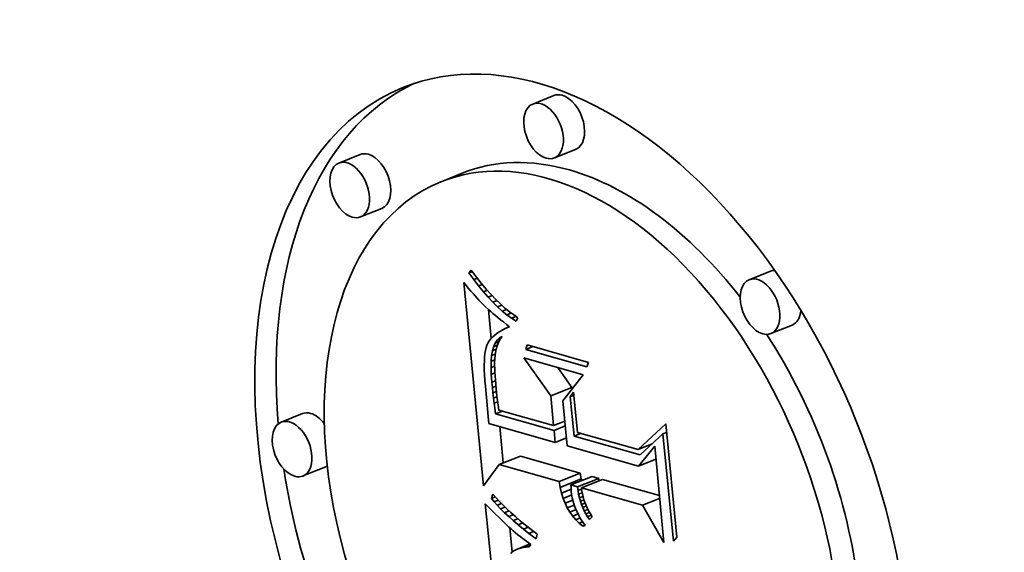
# Model space of a CAD drawing. Extents: x 0 to 10.8, y 0 to 8.3.
# Drawn here: x 9.5 to 9.6, y 4.9 to 5 of the extents above; entities that cross this region are included whole.
import ezdxf

# ---------------------------------------------------------------- set-up
doc = ezdxf.new("R2010")
doc.units = 0
doc.header["$MEASUREMENT"] = 0
doc.layers.get('0').update_dxf_attribs({"lineweight": 13})

msp = doc.modelspace()

# ---------------------------------------------------------------- linework, layer by layer
at = {"color": 7, "lineweight": 35, "ltscale": 7.67622e-05}
for p, q in [((9.55483, 4.99484), (9.55198, 4.99369)), ((9.55775, 4.9876), (9.5549, 4.98645)), ((9.5288, 4.9869), (9.52595, 4.98576)), ((9.54251, 4.98439), (9.53967, 4.98324)), ((9.53172, 4.97967), (9.52887, 4.97852)), ((9.5839, 4.97123), (9.58105, 4.97008)), ((9.58682, 4.96399), (9.58397, 4.96285)), ((9.55441, 4.95445), (9.55725, 4.9556)), ((9.52106, 4.95208), (9.51822, 4.95093)), ((9.54748, 4.94523), (9.55033, 4.94638)), ((9.52398, 4.94484), (9.52113, 4.9437)), ((9.55552, 4.94294), (9.55836, 4.94409)), ((9.55712, 4.94249), (9.55996, 4.94364)), ((9.55801, 4.94223), (9.56086, 4.94338)), ((9.55566, 4.94215), (9.55851, 4.9433)), ((9.55852, 4.94209), (9.56137, 4.94324))]:
    msp.add_line(p, q, dxfattribs=at)
at = {"color": 7, "lineweight": 35, "ltscale": 1.18068e-05}
msp.add_line((9.54342, 4.97099), (9.5437, 4.97137), dxfattribs=at)
at = {"color": 7, "lineweight": 35, "ltscale": 1.1786e-05}
msp.add_line((9.54342, 4.97099), (9.54385, 4.97116), dxfattribs=at)
at = {"color": 7, "lineweight": 35, "ltscale": 2.86035e-05}
msp.add_line((9.5437, 4.97137), (9.5444, 4.97046), dxfattribs=at)
at = {"color": 7, "lineweight": 35, "ltscale": 2.77741e-05}
msp.add_line((9.54407, 4.97009), (9.54342, 4.97099), dxfattribs=at)
at = {"color": 7, "lineweight": 35, "ltscale": 1.28735e-05}
msp.add_line((9.54407, 4.97009), (9.54455, 4.97028), dxfattribs=at)
at = {"color": 7, "lineweight": 35, "ltscale": 2.65984e-05}
msp.add_line((9.54472, 4.96924), (9.54407, 4.97009), dxfattribs=at)
at = {"color": 7, "lineweight": 35, "ltscale": 2.72024e-05}
msp.add_line((9.5444, 4.97046), (9.54508, 4.96962), dxfattribs=at)
at = {"color": 7, "lineweight": 35, "ltscale": 1.31493e-05}
msp.add_line((9.54273, 4.9697), (9.54306, 4.96929), dxfattribs=at)
at = {"color": 7, "lineweight": 35, "ltscale": 0.000686232}
msp.add_line((9.54536, 4.94238), (9.54273, 4.9697), dxfattribs=at)
at = {"color": 7, "lineweight": 35, "ltscale": 1.24664e-05}
msp.add_line((9.54306, 4.96929), (9.54338, 4.96891), dxfattribs=at)
at = {"color": 7, "lineweight": 35, "ltscale": 1.17914e-05}
msp.add_line((9.54338, 4.96891), (9.54369, 4.96855), dxfattribs=at)
at = {"color": 7, "lineweight": 35, "ltscale": 1.11226e-05}
msp.add_line((9.54369, 4.96855), (9.54398, 4.96822), dxfattribs=at)
at = {"color": 7, "lineweight": 35, "ltscale": 1.37582e-05}
msp.add_line((9.54472, 4.96924), (9.54523, 4.96945), dxfattribs=at)
at = {"color": 7, "lineweight": 35, "ltscale": 2.54545e-05}
msp.add_line((9.54536, 4.96845), (9.54472, 4.96924), dxfattribs=at)
at = {"color": 7, "lineweight": 35, "ltscale": 2.58095e-05}
msp.add_line((9.54508, 4.96962), (9.54575, 4.96883), dxfattribs=at)
at = {"color": 7, "lineweight": 35, "ltscale": 1.44347e-05}
msp.add_line((9.54536, 4.96845), (9.5459, 4.96867), dxfattribs=at)
at = {"color": 7, "lineweight": 35, "ltscale": 2.44386e-05}
msp.add_line((9.54575, 4.96883), (9.5464, 4.9681), dxfattribs=at)
at = {"color": 7, "lineweight": 35, "ltscale": 1.04487e-05}
msp.add_line((9.54398, 4.96822), (9.54426, 4.9679), dxfattribs=at)
at = {"color": 7, "lineweight": 35, "ltscale": 9.77385e-06}
msp.add_line((9.54426, 4.9679), (9.54452, 4.96761), dxfattribs=at)
at = {"color": 7, "lineweight": 35, "ltscale": 9.11466e-06}
msp.add_line((9.54452, 4.96761), (9.54476, 4.96734), dxfattribs=at)
at = {"color": 7, "lineweight": 35, "ltscale": 1.62017e-05}
msp.add_line((9.54476, 4.96734), (9.54521, 4.96687), dxfattribs=at)
at = {"color": 7, "lineweight": 35, "ltscale": 2.43274e-05}
msp.add_line((9.546, 4.96772), (9.54536, 4.96845), dxfattribs=at)
at = {"color": 7, "lineweight": 35, "ltscale": 1.49422e-05}
msp.add_line((9.546, 4.96772), (9.54655, 4.96794), dxfattribs=at)
at = {"color": 7, "lineweight": 35, "ltscale": 2.32357e-05}
msp.add_line((9.54664, 4.96704), (9.546, 4.96772), dxfattribs=at)
at = {"color": 7, "lineweight": 35, "ltscale": 2.3087e-05}
msp.add_line((9.5464, 4.9681), (9.54704, 4.96744), dxfattribs=at)
at = {"color": 7, "lineweight": 35, "ltscale": 1.52985e-05}
msp.add_line((9.54664, 4.96704), (9.5472, 4.96727), dxfattribs=at)
at = {"color": 7, "lineweight": 35, "ltscale": 2.17592e-05}
msp.add_line((9.54704, 4.96744), (9.54766, 4.96683), dxfattribs=at)
at = {"color": 7, "lineweight": 35, "ltscale": 1.41902e-05}
msp.add_line((9.54521, 4.96687), (9.54561, 4.96647), dxfattribs=at)
at = {"color": 7, "lineweight": 35, "ltscale": 1.61155e-05}
msp.add_line((9.54561, 4.96647), (9.54609, 4.96604), dxfattribs=at)
at = {"color": 7, "lineweight": 35, "ltscale": 9.82269e-05}
msp.add_line((9.54641, 4.96218), (9.54603, 4.96609), dxfattribs=at)
at = {"color": 7, "lineweight": 35, "ltscale": 9.03195e-06}
msp.add_line((9.54609, 4.96604), (9.54636, 4.9658), dxfattribs=at)
at = {"color": 7, "lineweight": 35, "ltscale": 2.21769e-05}
msp.add_line((9.54727, 4.96642), (9.54664, 4.96704), dxfattribs=at)
at = {"color": 7, "lineweight": 35, "ltscale": 1.55203e-05}
msp.add_line((9.54727, 4.96642), (9.54785, 4.96666), dxfattribs=at)
at = {"color": 7, "lineweight": 35, "ltscale": 2.11588e-05}
msp.add_line((9.5479, 4.96586), (9.54727, 4.96642), dxfattribs=at)
at = {"color": 7, "lineweight": 35, "ltscale": 2.04574e-05}
msp.add_line((9.54766, 4.96683), (9.54826, 4.96627), dxfattribs=at)
at = {"color": 7, "lineweight": 35, "ltscale": 1.56702e-05}
msp.add_line((9.5479, 4.96586), (9.54848, 4.96609), dxfattribs=at)
at = {"color": 7, "lineweight": 35, "ltscale": 2.01858e-05}
msp.add_line((9.54853, 4.96535), (9.5479, 4.96586), dxfattribs=at)
at = {"color": 7, "lineweight": 35, "ltscale": 1.91757e-05}
msp.add_line((9.54826, 4.96627), (9.54885, 4.96578), dxfattribs=at)
at = {"color": 7, "lineweight": 35, "ltscale": 9.68798e-06}
msp.add_line((9.54636, 4.9658), (9.54665, 4.96555), dxfattribs=at)
at = {"color": 7, "lineweight": 35, "ltscale": 1.03319e-05}
msp.add_line((9.54665, 4.96555), (9.54697, 4.96528), dxfattribs=at)
at = {"color": 7, "lineweight": 35, "ltscale": 1.09833e-05}
msp.add_line((9.54697, 4.96528), (9.54731, 4.965), dxfattribs=at)
at = {"color": 7, "lineweight": 35, "ltscale": 1.16355e-05}
msp.add_line((9.54731, 4.965), (9.54767, 4.9647), dxfattribs=at)
at = {"color": 7, "lineweight": 35, "ltscale": 1.22883e-05}
msp.add_line((9.54767, 4.9647), (9.54805, 4.9644), dxfattribs=at)
at = {"color": 7, "lineweight": 35, "ltscale": 1.58092e-05}
msp.add_line((9.54853, 4.96535), (9.54911, 4.96558), dxfattribs=at)
at = {"color": 7, "lineweight": 35, "ltscale": 1.92586e-05}
msp.add_line((9.54915, 4.96489), (9.54853, 4.96535), dxfattribs=at)
at = {"color": 7, "lineweight": 35, "ltscale": 1.79594e-05}
msp.add_line((9.54885, 4.96578), (9.54943, 4.96535), dxfattribs=at)
at = {"color": 7, "lineweight": 35, "ltscale": 1.60106e-05}
msp.add_line((9.54915, 4.96489), (9.54974, 4.96513), dxfattribs=at)
at = {"color": 7, "lineweight": 35, "ltscale": 1.84042e-05}
msp.add_line((9.54977, 4.9645), (9.54915, 4.96489), dxfattribs=at)
at = {"color": 7, "lineweight": 35, "ltscale": 1.67723e-05}
msp.add_line((9.54943, 4.96535), (9.54998, 4.96497), dxfattribs=at)
at = {"color": 7, "lineweight": 35, "ltscale": 1.30594e-05}
msp.add_line((9.54998, 4.96497), (9.54977, 4.9645), dxfattribs=at)
at = {"color": 7, "lineweight": 35, "ltscale": 1.13145e-05}
msp.add_line((9.54796, 4.96334), (9.54757, 4.96311), dxfattribs=at)
at = {"color": 7, "lineweight": 35, "ltscale": 1.20121e-05}
msp.add_line((9.54839, 4.96355), (9.54796, 4.96334), dxfattribs=at)
at = {"color": 7, "lineweight": 35, "ltscale": 1.2948e-05}
msp.add_line((9.54805, 4.9644), (9.54846, 4.96408), dxfattribs=at)
at = {"color": 7, "lineweight": 35, "ltscale": 1.27306e-05}
msp.add_line((9.54886, 4.96376), (9.54839, 4.96355), dxfattribs=at)
at = {"color": 7, "lineweight": 35, "ltscale": 1.28147e-05}
msp.add_line((9.54846, 4.96408), (9.54886, 4.96376), dxfattribs=at)
at = {"color": 7, "lineweight": 35, "ltscale": 8.60993e-06}
msp.add_line((9.54636, 4.96212), (9.54615, 4.96185), dxfattribs=at)
at = {"color": 7, "lineweight": 35, "ltscale": 9.0119e-06}
msp.add_line((9.54661, 4.96238), (9.54636, 4.96212), dxfattribs=at)
at = {"color": 7, "lineweight": 35, "ltscale": 9.51101e-06}
msp.add_line((9.54689, 4.96264), (9.54661, 4.96238), dxfattribs=at)
at = {"color": 7, "lineweight": 35, "ltscale": 1.0055e-05}
msp.add_line((9.54721, 4.96288), (9.54689, 4.96264), dxfattribs=at)
at = {"color": 7, "lineweight": 35, "ltscale": 1.15505e-05}
msp.add_line((9.54696, 4.96157), (9.54721, 4.96196), dxfattribs=at)
at = {"color": 7, "lineweight": 35, "ltscale": 1.06638e-05}
msp.add_line((9.54757, 4.96311), (9.54721, 4.96288), dxfattribs=at)
at = {"color": 7, "lineweight": 35, "ltscale": 1.05673e-05}
msp.add_line((9.54721, 4.96196), (9.54752, 4.96225), dxfattribs=at)
at = {"color": 7, "lineweight": 35, "ltscale": 1.22947e-05}
msp.add_line((9.54721, 4.96196), (9.54767, 4.96214), dxfattribs=at)
at = {"color": 7, "lineweight": 35, "ltscale": 1.29428e-05}
msp.add_line((9.54759, 4.96202), (9.54735, 4.96156), dxfattribs=at)
at = {"color": 7, "lineweight": 35, "ltscale": 1.01557e-05}
msp.add_line((9.54752, 4.96225), (9.54787, 4.96245), dxfattribs=at)
at = {"color": 7, "lineweight": 35, "ltscale": 8.14926e-06}
msp.add_line((9.54752, 4.96225), (9.54782, 4.96237), dxfattribs=at)
at = {"color": 7, "lineweight": 35, "ltscale": 1.28795e-05}
msp.add_line((9.54787, 4.96245), (9.54759, 4.96202), dxfattribs=at)
at = {"color": 7, "lineweight": 35, "ltscale": 1.0731e-05}
msp.add_line((9.54564, 4.96058), (9.54557, 4.96016), dxfattribs=at)
at = {"color": 7, "lineweight": 35, "ltscale": 9.58583e-06}
msp.add_line((9.54573, 4.96095), (9.54564, 4.96058), dxfattribs=at)
at = {"color": 7, "lineweight": 35, "ltscale": 8.4965e-06}
msp.add_line((9.54584, 4.96128), (9.54573, 4.96095), dxfattribs=at)
at = {"color": 7, "lineweight": 35, "ltscale": 8.05802e-06}
msp.add_line((9.54597, 4.96157), (9.54584, 4.96128), dxfattribs=at)
at = {"color": 7, "lineweight": 35, "ltscale": 8.27994e-06}
msp.add_line((9.54615, 4.96185), (9.54597, 4.96157), dxfattribs=at)
at = {"color": 7, "lineweight": 35, "ltscale": 1.47515e-05}
msp.add_line((9.54658, 4.96053), (9.54675, 4.9611), dxfattribs=at)
at = {"color": 7, "lineweight": 35, "ltscale": 1.31926e-05}
msp.add_line((9.54658, 4.96053), (9.54707, 4.96073), dxfattribs=at)
at = {"color": 7, "lineweight": 35, "ltscale": 1.29881e-05}
msp.add_line((9.54675, 4.9611), (9.54696, 4.96157), dxfattribs=at)
at = {"color": 7, "lineweight": 35, "ltscale": 1.37172e-05}
msp.add_line((9.54675, 4.9611), (9.54725, 4.9613), dxfattribs=at)
at = {"color": 7, "lineweight": 35, "ltscale": 1.37409e-05}
msp.add_line((9.54696, 4.96157), (9.54747, 4.96178), dxfattribs=at)
at = {"color": 7, "lineweight": 35, "ltscale": 1.35326e-05}
msp.add_line((9.54716, 4.96107), (9.54702, 4.96054), dxfattribs=at)
at = {"color": 7, "lineweight": 35, "ltscale": 1.31624e-05}
msp.add_line((9.54735, 4.96156), (9.54716, 4.96107), dxfattribs=at)
at = {"color": 7, "lineweight": 35, "ltscale": 1.60483e-05}
for p, q in [((9.55104, 4.9607), (9.55126, 4.96131)), ((9.55949, 4.95897), (9.55927, 4.95836))]:
    msp.add_line(p, q, dxfattribs=at)
at = {"color": 7, "lineweight": 35, "ltscale": 2.60856e-05}
msp.add_line((9.55104, 4.9607), (9.55201, 4.96109), dxfattribs=at)
at = {"color": 7, "lineweight": 35, "ltscale": 0.000213871}
for p, q in [((9.55927, 4.95836), (9.55104, 4.9607)), ((9.55126, 4.96131), (9.55949, 4.95897))]:
    msp.add_line(p, q, dxfattribs=at)
at = {"color": 7, "lineweight": 35, "ltscale": 1.31601e-05}
msp.add_line((9.54552, 4.95968), (9.54549, 4.95916), dxfattribs=at)
at = {"color": 7, "lineweight": 35, "ltscale": 1.19292e-05}
msp.add_line((9.54557, 4.96016), (9.54552, 4.95968), dxfattribs=at)
at = {"color": 7, "lineweight": 35, "ltscale": 1.88593e-05}
msp.add_line((9.54641, 4.95912), (9.54647, 4.95987), dxfattribs=at)
at = {"color": 7, "lineweight": 35, "ltscale": 1.28661e-05}
msp.add_line((9.54641, 4.95912), (9.54688, 4.95931), dxfattribs=at)
at = {"color": 7, "lineweight": 35, "ltscale": 1.67435e-05}
msp.add_line((9.54647, 4.95987), (9.54658, 4.96053), dxfattribs=at)
at = {"color": 7, "lineweight": 35, "ltscale": 1.27682e-05}
msp.add_line((9.54647, 4.95987), (9.54695, 4.96006), dxfattribs=at)
at = {"color": 7, "lineweight": 35, "ltscale": 9.29515e-06}
msp.add_line((9.54688, 4.95935), (9.54687, 4.95898), dxfattribs=at)
at = {"color": 7, "lineweight": 35, "ltscale": 1.60152e-05}
msp.add_line((9.54693, 4.95999), (9.54688, 4.95935), dxfattribs=at)
at = {"color": 7, "lineweight": 35, "ltscale": 1.40397e-05}
msp.add_line((9.54702, 4.96054), (9.54693, 4.95999), dxfattribs=at)
at = {"color": 7, "lineweight": 35, "ltscale": 0.000156988}
msp.add_line((9.55441, 4.95445), (9.55078, 4.95957), dxfattribs=at)
at = {"color": 7, "lineweight": 35, "ltscale": 0.000207438}
msp.add_line((9.55078, 4.95957), (9.55876, 4.9573), dxfattribs=at)
at = {"color": 7, "lineweight": 35, "ltscale": 1.44097e-05}
msp.add_line((9.54549, 4.95916), (9.54547, 4.95858), dxfattribs=at)
at = {"color": 7, "lineweight": 35, "ltscale": 1.56839e-05}
msp.add_line((9.54547, 4.95858), (9.54548, 4.95795), dxfattribs=at)
at = {"color": 7, "lineweight": 35, "ltscale": 1.69653e-05}
msp.add_line((9.54548, 4.95795), (9.54551, 4.95728), dxfattribs=at)
at = {"color": 7, "lineweight": 35, "ltscale": 2.11069e-05}
msp.add_line((9.54639, 4.95828), (9.54641, 4.95912), dxfattribs=at)
at = {"color": 7, "lineweight": 35, "ltscale": 1.31169e-05}
msp.add_line((9.54639, 4.95828), (9.54688, 4.95847), dxfattribs=at)
at = {"color": 7, "lineweight": 35, "ltscale": 2.34112e-05}
msp.add_line((9.54642, 4.95734), (9.54639, 4.95828), dxfattribs=at)
at = {"color": 7, "lineweight": 35, "ltscale": 1.01509e-05}
msp.add_line((9.54687, 4.95898), (9.54687, 4.95857), dxfattribs=at)
at = {"color": 7, "lineweight": 35, "ltscale": 1.10268e-05}
msp.add_line((9.54687, 4.95857), (9.54688, 4.95813), dxfattribs=at)
at = {"color": 7, "lineweight": 35, "ltscale": 1.18999e-05}
msp.add_line((9.54688, 4.95813), (9.5469, 4.95766), dxfattribs=at)
at = {"color": 7, "lineweight": 35, "ltscale": 8.19085e-05}
msp.add_line((9.55725, 4.9556), (9.55536, 4.95827), dxfattribs=at)
at = {"color": 7, "lineweight": 35, "ltscale": 1.8265e-05}
msp.add_line((9.54551, 4.95728), (9.54556, 4.95655), dxfattribs=at)
at = {"color": 7, "lineweight": 35, "ltscale": 1.31258e-05}
msp.add_line((9.54642, 4.95734), (9.54691, 4.95754), dxfattribs=at)
at = {"color": 7, "lineweight": 35, "ltscale": 2.57702e-05}
msp.add_line((9.5465, 4.95631), (9.54642, 4.95734), dxfattribs=at)
at = {"color": 7, "lineweight": 35, "ltscale": 1.27743e-05}
msp.add_line((9.5469, 4.95766), (9.54693, 4.95715), dxfattribs=at)
at = {"color": 7, "lineweight": 35, "ltscale": 1.3656e-05}
msp.add_line((9.54693, 4.95715), (9.54697, 4.9566), dxfattribs=at)
at = {"color": 7, "lineweight": 35, "ltscale": 1.45445e-05}
msp.add_line((9.54697, 4.9566), (9.54701, 4.95602), dxfattribs=at)
at = {"color": 7, "lineweight": 35, "ltscale": 0.000111494}
msp.add_line((9.55876, 4.9573), (9.55603, 4.95378), dxfattribs=at)
at = {"color": 7, "lineweight": 35, "ltscale": 1.95763e-05}
msp.add_line((9.54556, 4.95655), (9.54563, 4.95577), dxfattribs=at)
at = {"color": 7, "lineweight": 35, "ltscale": 3.78655e-05}
msp.add_line((9.54563, 4.95577), (9.54579, 4.95426), dxfattribs=at)
at = {"color": 7, "lineweight": 35, "ltscale": 1.2771e-05}
msp.add_line((9.5465, 4.95631), (9.54697, 4.9565), dxfattribs=at)
at = {"color": 7, "lineweight": 35, "ltscale": 1.83204e-05}
msp.add_line((9.54657, 4.95558), (9.5465, 4.95631), dxfattribs=at)
at = {"color": 7, "lineweight": 35, "ltscale": 1.24857e-05}
msp.add_line((9.54657, 4.95558), (9.54704, 4.95577), dxfattribs=at)
at = {"color": 7, "lineweight": 35, "ltscale": 1.79444e-05}
msp.add_line((9.54665, 4.95487), (9.54657, 4.95558), dxfattribs=at)
at = {"color": 7, "lineweight": 35, "ltscale": 1.5419e-05}
msp.add_line((9.54701, 4.95602), (9.54707, 4.95541), dxfattribs=at)
at = {"color": 7, "lineweight": 35, "ltscale": 1.19661e-05}
msp.add_line((9.54707, 4.95541), (9.54712, 4.95493), dxfattribs=at)
at = {"color": 7, "lineweight": 35, "ltscale": 5.22877e-06}
msp.add_line((9.55727, 4.95539), (9.55725, 4.9556), dxfattribs=at)
at = {"color": 7, "lineweight": 35, "ltscale": 6.39456e-05}
msp.add_line((9.54579, 4.95426), (9.54602, 4.95171), dxfattribs=at)
at = {"color": 7, "lineweight": 35, "ltscale": 1.23397e-05}
msp.add_line((9.54665, 4.95487), (9.54711, 4.95505), dxfattribs=at)
at = {"color": 7, "lineweight": 35, "ltscale": 1.75666e-05}
msp.add_line((9.54673, 4.95417), (9.54665, 4.95487), dxfattribs=at)
at = {"color": 7, "lineweight": 35, "ltscale": 1.24101e-05}
msp.add_line((9.54673, 4.95417), (9.54719, 4.95436), dxfattribs=at)
at = {"color": 7, "lineweight": 35, "ltscale": 1.7183e-05}
msp.add_line((9.54681, 4.95349), (9.54673, 4.95417), dxfattribs=at)
at = {"color": 7, "lineweight": 35, "ltscale": 1.31481e-05}
msp.add_line((9.54712, 4.95493), (9.54718, 4.95441), dxfattribs=at)
at = {"color": 7, "lineweight": 35, "ltscale": 1.43347e-05}
msp.add_line((9.54718, 4.95441), (9.54725, 4.95384), dxfattribs=at)
at = {"color": 7, "lineweight": 35, "ltscale": 9.98263e-05}
msp.add_line((9.55479, 4.95047), (9.55441, 4.95445), dxfattribs=at)
at = {"color": 7, "lineweight": 35, "ltscale": 1.89545e-05}
msp.add_line((9.55703, 4.95434), (9.55747, 4.95496), dxfattribs=at)
at = {"color": 7, "lineweight": 35, "ltscale": 1.29786e-05}
for p, q in [((9.55703, 4.95434), (9.55751, 4.95454)), ((9.56947, 4.94937), (9.56996, 4.94956))]:
    msp.add_line(p, q, dxfattribs=at)
at = {"color": 7, "lineweight": 35, "ltscale": 0.000132879}
msp.add_line((9.55754, 4.94905), (9.55703, 4.95434), dxfattribs=at)
at = {"color": 7, "lineweight": 35, "ltscale": 0.000135528}
msp.add_line((9.55747, 4.95496), (9.55799, 4.94956), dxfattribs=at)
at = {"color": 7, "lineweight": 35, "ltscale": 1.26179e-05}
msp.add_line((9.54681, 4.95349), (9.54728, 4.95368), dxfattribs=at)
at = {"color": 7, "lineweight": 35, "ltscale": 1.68068e-05}
msp.add_line((9.54689, 4.95282), (9.54681, 4.95349), dxfattribs=at)
at = {"color": 7, "lineweight": 35, "ltscale": 1.93571e-05}
msp.add_line((9.54699, 4.95205), (9.54689, 4.95282), dxfattribs=at)
at = {"color": 7, "lineweight": 35, "ltscale": 1.55227e-05}
msp.add_line((9.54725, 4.95384), (9.54734, 4.95323), dxfattribs=at)
at = {"color": 7, "lineweight": 35, "ltscale": 1.67211e-05}
msp.add_line((9.54734, 4.95323), (9.54744, 4.95256), dxfattribs=at)
at = {"color": 7, "lineweight": 35, "ltscale": 0.00015139}
msp.add_line((9.55603, 4.95378), (9.55661, 4.94775), dxfattribs=at)
at = {"color": 7, "lineweight": 35, "ltscale": 2.42855e-05}
msp.add_line((9.54602, 4.95171), (9.54609, 4.95074), dxfattribs=at)
at = {"color": 7, "lineweight": 35, "ltscale": 2.507e-05}
for p, q in [((9.54699, 4.95205), (9.54792, 4.95243)), ((9.55754, 4.94905), (9.55847, 4.94943))]:
    msp.add_line(p, q, dxfattribs=at)
at = {"color": 7, "lineweight": 35, "ltscale": 0.000204465}
msp.add_line((9.55485, 4.94981), (9.54699, 4.95205), dxfattribs=at)
at = {"color": 7, "lineweight": 35, "ltscale": 0.000191097}
msp.add_line((9.54744, 4.95256), (9.55479, 4.95047), dxfattribs=at)
at = {"color": 7, "lineweight": 35, "ltscale": 0.000231695}
msp.add_line((9.54609, 4.95074), (9.55501, 4.94821), dxfattribs=at)
at = {"color": 7, "lineweight": 35, "ltscale": 0.000122494}
msp.add_line((9.54803, 4.94545), (9.54755, 4.95033), dxfattribs=at)
at = {"color": 7, "lineweight": 35, "ltscale": 4.03756e-05}
for p, q in [((9.55479, 4.95047), (9.55629, 4.95108)), ((9.55485, 4.94981), (9.55635, 4.95042)), ((9.55501, 4.94821), (9.55651, 4.94881))]:
    msp.add_line(p, q, dxfattribs=at)
at = {"color": 7, "lineweight": 35, "ltscale": 0.000126595}
msp.add_line((9.56614, 4.94724), (9.56985, 4.95069), dxfattribs=at)
at = {"color": 7, "lineweight": 35, "ltscale": 0.000382783}
msp.add_line((9.56985, 4.95069), (9.57132, 4.93545), dxfattribs=at)
at = {"color": 7, "lineweight": 35, "ltscale": 4.03321e-05}
msp.add_line((9.55501, 4.94821), (9.55485, 4.94981), dxfattribs=at)
at = {"color": 7, "lineweight": 35, "ltscale": 0.000231201}
msp.add_line((9.56643, 4.94652), (9.55754, 4.94905), dxfattribs=at)
at = {"color": 7, "lineweight": 35, "ltscale": 0.000211887}
msp.add_line((9.55799, 4.94956), (9.56614, 4.94724), dxfattribs=at)
at = {"color": 7, "lineweight": 35, "ltscale": 0.000104137}
msp.add_line((9.56947, 4.94937), (9.56643, 4.94652), dxfattribs=at)
at = {"color": 7, "lineweight": 35, "ltscale": 0.000362283}
msp.add_line((9.57087, 4.93494), (9.56947, 4.94937), dxfattribs=at)
at = {"color": 7, "lineweight": 35, "ltscale": 0.000249519}
msp.add_line((9.55661, 4.94775), (9.56621, 4.94502), dxfattribs=at)
at = {"color": 7, "lineweight": 35, "ltscale": 5.04342e-05}
msp.add_line((9.56614, 4.94724), (9.56801, 4.948), dxfattribs=at)
at = {"color": 7, "lineweight": 35, "ltscale": 8.56144e-05}
msp.add_line((9.56621, 4.94502), (9.56836, 4.94769), dxfattribs=at)
at = {"color": 7, "lineweight": 35, "ltscale": 0.0003246}
msp.add_line((9.56836, 4.94769), (9.56961, 4.93476), dxfattribs=at)
at = {"color": 7, "lineweight": 35, "ltscale": 0.000208921}
for p, q in [((9.55836, 4.94409), (9.55033, 4.94638)), ((9.55552, 4.94294), (9.54748, 4.94523))]:
    msp.add_line(p, q, dxfattribs=at)
at = {"color": 7, "lineweight": 35, "ltscale": 8.88075e-05}
msp.add_line((9.54748, 4.94523), (9.54536, 4.94238), dxfattribs=at)
at = {"color": 7, "lineweight": 35, "ltscale": 6.24798e-05}
for p, q in [((9.56621, 4.94502), (9.56852, 4.94596)), ((9.56672, 4.93976), (9.56903, 4.94069))]:
    msp.add_line(p, q, dxfattribs=at)
at = {"color": 7, "lineweight": 35, "ltscale": 2.02331e-05}
for p, q in [((9.55851, 4.9433), (9.55836, 4.94409)), ((9.55566, 4.94215), (9.55552, 4.94294))]:
    msp.add_line(p, q, dxfattribs=at)
at = {"color": 7, "lineweight": 35, "ltscale": 2.32684e-05}
for p, q in [((9.56086, 4.94338), (9.55996, 4.94364)), ((9.55801, 4.94223), (9.55712, 4.94249))]:
    msp.add_line(p, q, dxfattribs=at)
at = {"color": 7, "lineweight": 35, "ltscale": 8.49666e-06}
msp.add_line((9.5609, 4.94305), (9.56086, 4.94338), dxfattribs=at)
at = {"color": 7, "lineweight": 35, "ltscale": 1.93499e-05}
msp.add_line((9.55584, 4.9414), (9.55566, 4.94215), dxfattribs=at)
at = {"color": 7, "lineweight": 35, "ltscale": 9.62534e-06}
msp.add_line((9.55712, 4.94249), (9.55713, 4.9421), dxfattribs=at)
at = {"color": 7, "lineweight": 35, "ltscale": 9.869e-06}
msp.add_line((9.55713, 4.9421), (9.55715, 4.94171), dxfattribs=at)
at = {"color": 7, "lineweight": 35, "ltscale": 1.25603e-05}
msp.add_line((9.55807, 4.94174), (9.55801, 4.94223), dxfattribs=at)
at = {"color": 7, "lineweight": 35, "ltscale": 5.77173e-06}
msp.add_line((9.55856, 4.94307), (9.55851, 4.9433), dxfattribs=at)
at = {"color": 7, "lineweight": 35, "ltscale": 0.000212883}
msp.add_line((9.56672, 4.93976), (9.55852, 4.94209), dxfattribs=at)
at = {"color": 7, "lineweight": 35, "ltscale": 1.01665e-05}
msp.add_line((9.55852, 4.94209), (9.55857, 4.94168), dxfattribs=at)
at = {"color": 7, "lineweight": 35, "ltscale": 0.000198172}
msp.add_line((9.569, 4.94107), (9.56137, 4.94324), dxfattribs=at)
at = {"color": 7, "lineweight": 35, "ltscale": 1.54096e-05}
msp.add_line((9.54643, 4.94069), (9.54664, 4.94127), dxfattribs=at)
at = {"color": 7, "lineweight": 35, "ltscale": 1.39408e-05}
msp.add_line((9.54643, 4.94069), (9.54695, 4.9409), dxfattribs=at)
at = {"color": 7, "lineweight": 35, "ltscale": 1.52476e-05}
msp.add_line((9.54664, 4.94127), (9.54703, 4.94081), dxfattribs=at)
at = {"color": 7, "lineweight": 35, "ltscale": 1.62838e-05}
msp.add_line((9.54703, 4.94081), (9.54747, 4.94032), dxfattribs=at)
at = {"color": 7, "lineweight": 35, "ltscale": 3.50204e-05}
msp.add_line((9.55584, 4.9414), (9.55714, 4.94192), dxfattribs=at)
at = {"color": 7, "lineweight": 35, "ltscale": 1.85638e-05}
msp.add_line((9.55606, 4.94069), (9.55584, 4.9414), dxfattribs=at)
at = {"color": 7, "lineweight": 35, "ltscale": 3.13672e-05}
msp.add_line((9.55606, 4.94069), (9.55723, 4.94116), dxfattribs=at)
at = {"color": 7, "lineweight": 35, "ltscale": 1.22818e-05}
msp.add_line((9.55715, 4.94171), (9.55721, 4.94122), dxfattribs=at)
at = {"color": 7, "lineweight": 35, "ltscale": 1.22555e-05}
msp.add_line((9.55721, 4.94122), (9.5573, 4.94074), dxfattribs=at)
at = {"color": 7, "lineweight": 35, "ltscale": 1.22815e-05}
msp.add_line((9.5573, 4.94074), (9.55742, 4.94026), dxfattribs=at)
at = {"color": 7, "lineweight": 35, "ltscale": 1.27838e-05}
msp.add_line((9.55807, 4.94174), (9.55854, 4.94193), dxfattribs=at)
at = {"color": 7, "lineweight": 35, "ltscale": 1.23175e-05}
msp.add_line((9.55815, 4.94125), (9.55807, 4.94174), dxfattribs=at)
at = {"color": 7, "lineweight": 35, "ltscale": 1.25403e-05}
msp.add_line((9.55815, 4.94125), (9.55862, 4.94144), dxfattribs=at)
at = {"color": 7, "lineweight": 35, "ltscale": 1.21079e-05}
msp.add_line((9.55826, 4.94078), (9.55815, 4.94125), dxfattribs=at)
at = {"color": 7, "lineweight": 35, "ltscale": 1.24561e-05}
msp.add_line((9.55826, 4.94078), (9.55872, 4.94096), dxfattribs=at)
at = {"color": 7, "lineweight": 35, "ltscale": 1.1927e-05}
msp.add_line((9.55839, 4.94032), (9.55826, 4.94078), dxfattribs=at)
at = {"color": 7, "lineweight": 35, "ltscale": 1.01457e-05}
msp.add_line((9.55857, 4.94168), (9.55865, 4.94129), dxfattribs=at)
at = {"color": 7, "lineweight": 35, "ltscale": 1.01652e-05}
msp.add_line((9.55865, 4.94129), (9.55874, 4.94089), dxfattribs=at)
at = {"color": 7, "lineweight": 35, "ltscale": 1.0213e-05}
msp.add_line((9.55874, 4.94089), (9.55885, 4.9405), dxfattribs=at)
at = {"color": 7, "lineweight": 35, "ltscale": 0.00079383}
msp.add_line((9.54883, 4.90837), (9.5456, 4.93996), dxfattribs=at)
at = {"color": 7, "lineweight": 35, "ltscale": 9.99798e-06}
msp.add_line((9.5456, 4.93996), (9.54589, 4.93968), dxfattribs=at)
at = {"color": 7, "lineweight": 35, "ltscale": 9.26742e-05}
msp.add_line((9.54589, 4.93968), (9.54852, 4.93707), dxfattribs=at)
at = {"color": 7, "lineweight": 35, "ltscale": 1.4704e-05}
msp.add_line((9.5468, 4.94023), (9.54643, 4.94069), dxfattribs=at)
at = {"color": 7, "lineweight": 35, "ltscale": 1.47737e-05}
msp.add_line((9.5468, 4.94023), (9.54735, 4.94045), dxfattribs=at)
at = {"color": 7, "lineweight": 35, "ltscale": 1.57965e-05}
msp.add_line((9.54722, 4.93976), (9.5468, 4.94023), dxfattribs=at)
at = {"color": 7, "lineweight": 35, "ltscale": 1.54523e-05}
msp.add_line((9.54722, 4.93976), (9.54779, 4.93999), dxfattribs=at)
at = {"color": 7, "lineweight": 35, "ltscale": 1.69096e-05}
msp.add_line((9.54768, 4.93926), (9.54722, 4.93976), dxfattribs=at)
at = {"color": 7, "lineweight": 35, "ltscale": 1.73389e-05}
msp.add_line((9.54747, 4.94032), (9.54795, 4.93982), dxfattribs=at)
at = {"color": 7, "lineweight": 35, "ltscale": 1.59933e-05}
msp.add_line((9.54768, 4.93926), (9.54828, 4.9395), dxfattribs=at)
at = {"color": 7, "lineweight": 35, "ltscale": 1.84226e-05}
msp.add_line((9.54795, 4.93982), (9.54847, 4.93931), dxfattribs=at)
at = {"color": 7, "lineweight": 35, "ltscale": 1.78452e-05}
msp.add_line((9.55633, 4.94002), (9.55606, 4.94069), dxfattribs=at)
at = {"color": 7, "lineweight": 35, "ltscale": 2.83096e-05}
msp.add_line((9.55633, 4.94002), (9.55738, 4.94045), dxfattribs=at)
at = {"color": 7, "lineweight": 35, "ltscale": 1.72251e-05}
msp.add_line((9.55663, 4.9394), (9.55633, 4.94002), dxfattribs=at)
at = {"color": 7, "lineweight": 35, "ltscale": 2.53704e-05}
msp.add_line((9.55663, 4.9394), (9.55757, 4.93978), dxfattribs=at)
at = {"color": 7, "lineweight": 35, "ltscale": 1.67311e-05}
msp.add_line((9.55697, 4.93883), (9.55663, 4.9394), dxfattribs=at)
at = {"color": 7, "lineweight": 35, "ltscale": 1.23441e-05}
msp.add_line((9.55742, 4.94026), (9.55756, 4.93979), dxfattribs=at)
at = {"color": 7, "lineweight": 35, "ltscale": 1.24539e-05}
msp.add_line((9.55756, 4.93979), (9.55774, 4.93932), dxfattribs=at)
at = {"color": 7, "lineweight": 35, "ltscale": 1.248e-05}
msp.add_line((9.55839, 4.94032), (9.55885, 4.9405), dxfattribs=at)
at = {"color": 7, "lineweight": 35, "ltscale": 1.17707e-05}
msp.add_line((9.55854, 4.93987), (9.55839, 4.94032), dxfattribs=at)
at = {"color": 7, "lineweight": 35, "ltscale": 1.26325e-05}
msp.add_line((9.55854, 4.93987), (9.559, 4.94006), dxfattribs=at)
at = {"color": 7, "lineweight": 35, "ltscale": 1.16588e-05}
msp.add_line((9.55871, 4.93944), (9.55854, 4.93987), dxfattribs=at)
at = {"color": 7, "lineweight": 35, "ltscale": 1.28284e-05}
msp.add_line((9.55871, 4.93944), (9.55918, 4.93963), dxfattribs=at)
at = {"color": 7, "lineweight": 35, "ltscale": 1.15901e-05}
msp.add_line((9.5589, 4.93902), (9.55871, 4.93944), dxfattribs=at)
at = {"color": 7, "lineweight": 35, "ltscale": 1.0276e-05}
msp.add_line((9.55885, 4.9405), (9.55898, 4.94011), dxfattribs=at)
at = {"color": 7, "lineweight": 35, "ltscale": 1.03703e-05}
msp.add_line((9.55898, 4.94011), (9.55914, 4.93972), dxfattribs=at)
at = {"color": 7, "lineweight": 35, "ltscale": 1.05087e-05}
msp.add_line((9.55914, 4.93972), (9.55932, 4.93934), dxfattribs=at)
at = {"color": 7, "lineweight": 35, "ltscale": 0.000144263}
msp.add_line((9.56961, 4.93476), (9.56672, 4.93976), dxfattribs=at)
at = {"color": 7, "lineweight": 35, "ltscale": 1.80381e-05}
msp.add_line((9.54819, 4.93876), (9.54768, 4.93926), dxfattribs=at)
at = {"color": 7, "lineweight": 35, "ltscale": 1.6416e-05}
msp.add_line((9.54819, 4.93876), (9.5488, 4.939), dxfattribs=at)
at = {"color": 7, "lineweight": 35, "ltscale": 1.91908e-05}
msp.add_line((9.54876, 4.93823), (9.54819, 4.93876), dxfattribs=at)
at = {"color": 7, "lineweight": 35, "ltscale": 1.94993e-05}
msp.add_line((9.54847, 4.93931), (9.54905, 4.93878), dxfattribs=at)
at = {"color": 7, "lineweight": 35, "ltscale": 1.6733e-05}
msp.add_line((9.54876, 4.93823), (9.54938, 4.93848), dxfattribs=at)
at = {"color": 7, "lineweight": 35, "ltscale": 2.03565e-05}
msp.add_line((9.54936, 4.93769), (9.54876, 4.93823), dxfattribs=at)
at = {"color": 7, "lineweight": 35, "ltscale": 2.06007e-05}
msp.add_line((9.54905, 4.93878), (9.54966, 4.93823), dxfattribs=at)
at = {"color": 7, "lineweight": 35, "ltscale": 2.17045e-05}
msp.add_line((9.54966, 4.93823), (9.55032, 4.93766), dxfattribs=at)
at = {"color": 7, "lineweight": 35, "ltscale": 2.25885e-05}
msp.add_line((9.55697, 4.93883), (9.5578, 4.93917), dxfattribs=at)
at = {"color": 7, "lineweight": 35, "ltscale": 1.63506e-05}
msp.add_line((9.55735, 4.93829), (9.55697, 4.93883), dxfattribs=at)
at = {"color": 7, "lineweight": 35, "ltscale": 1.95472e-05}
msp.add_line((9.55735, 4.93829), (9.55807, 4.93859), dxfattribs=at)
at = {"color": 7, "lineweight": 35, "ltscale": 1.60873e-05}
msp.add_line((9.55777, 4.93781), (9.55735, 4.93829), dxfattribs=at)
at = {"color": 7, "lineweight": 35, "ltscale": 1.25898e-05}
msp.add_line((9.55774, 4.93932), (9.55794, 4.93886), dxfattribs=at)
at = {"color": 7, "lineweight": 35, "ltscale": 1.27673e-05}
msp.add_line((9.55794, 4.93886), (9.55816, 4.9384), dxfattribs=at)
at = {"color": 7, "lineweight": 35, "ltscale": 1.29885e-05}
msp.add_line((9.55816, 4.9384), (9.55842, 4.93795), dxfattribs=at)
at = {"color": 7, "lineweight": 35, "ltscale": 1.30067e-05}
msp.add_line((9.5589, 4.93902), (9.55938, 4.93921), dxfattribs=at)
at = {"color": 7, "lineweight": 35, "ltscale": 1.15359e-05}
msp.add_line((9.55912, 4.93861), (9.5589, 4.93902), dxfattribs=at)
at = {"color": 7, "lineweight": 35, "ltscale": 1.3136e-05}
msp.add_line((9.55912, 4.93861), (9.55961, 4.93881), dxfattribs=at)
at = {"color": 7, "lineweight": 35, "ltscale": 1.15401e-05}
msp.add_line((9.55936, 4.93822), (9.55912, 4.93861), dxfattribs=at)
at = {"color": 7, "lineweight": 35, "ltscale": 1.06507e-05}
msp.add_line((9.55932, 4.93934), (9.55951, 4.93896), dxfattribs=at)
at = {"color": 7, "lineweight": 35, "ltscale": 1.31867e-05}
msp.add_line((9.55936, 4.93822), (9.55985, 4.93841), dxfattribs=at)
at = {"color": 7, "lineweight": 35, "ltscale": 1.15674e-05}
msp.add_line((9.55962, 4.93783), (9.55936, 4.93822), dxfattribs=at)
at = {"color": 7, "lineweight": 35, "ltscale": 1.08222e-05}
msp.add_line((9.55951, 4.93896), (9.55973, 4.93859), dxfattribs=at)
at = {"color": 7, "lineweight": 35, "ltscale": 1.30604e-05}
msp.add_line((9.55997, 4.93822), (9.55962, 4.93783), dxfattribs=at)
at = {"color": 7, "lineweight": 35, "ltscale": 1.10336e-05}
msp.add_line((9.55973, 4.93859), (9.55997, 4.93822), dxfattribs=at)
at = {"color": 7, "lineweight": 35, "ltscale": 9.22837e-06}
msp.add_line((9.54852, 4.93707), (9.54879, 4.93682), dxfattribs=at)
at = {"color": 7, "lineweight": 35, "ltscale": 9.45553e-06}
msp.add_line((9.54879, 4.93682), (9.54907, 4.93657), dxfattribs=at)
at = {"color": 7, "lineweight": 35, "ltscale": 1.69299e-05}
msp.add_line((9.54936, 4.93769), (9.54999, 4.93794), dxfattribs=at)
at = {"color": 7, "lineweight": 35, "ltscale": 2.15356e-05}
msp.add_line((9.55002, 4.93713), (9.54936, 4.93769), dxfattribs=at)
at = {"color": 7, "lineweight": 35, "ltscale": 1.70424e-05}
msp.add_line((9.55002, 4.93713), (9.55065, 4.93739), dxfattribs=at)
at = {"color": 7, "lineweight": 35, "ltscale": 2.27309e-05}
msp.add_line((9.55073, 4.93656), (9.55002, 4.93713), dxfattribs=at)
at = {"color": 7, "lineweight": 35, "ltscale": 2.28161e-05}
msp.add_line((9.55032, 4.93766), (9.55102, 4.93708), dxfattribs=at)
at = {"color": 7, "lineweight": 35, "ltscale": 1.70704e-05}
msp.add_line((9.55073, 4.93656), (9.55136, 4.93682), dxfattribs=at)
at = {"color": 7, "lineweight": 35, "ltscale": 2.39412e-05}
msp.add_line((9.55102, 4.93708), (9.55177, 4.93649), dxfattribs=at)
at = {"color": 7, "lineweight": 35, "ltscale": 1.60978e-05}
msp.add_line((9.55777, 4.93781), (9.55836, 4.93805), dxfattribs=at)
at = {"color": 7, "lineweight": 35, "ltscale": 1.5954e-05}
msp.add_line((9.55822, 4.93736), (9.55777, 4.93781), dxfattribs=at)
at = {"color": 7, "lineweight": 35, "ltscale": 1.21158e-05}
msp.add_line((9.55822, 4.93736), (9.55867, 4.93754), dxfattribs=at)
at = {"color": 7, "lineweight": 35, "ltscale": 1.59759e-05}
msp.add_line((9.55872, 4.93696), (9.55822, 4.93736), dxfattribs=at)
at = {"color": 7, "lineweight": 35, "ltscale": 1.32398e-05}
msp.add_line((9.55842, 4.93795), (9.5587, 4.9375), dxfattribs=at)
at = {"color": 7, "lineweight": 35, "ltscale": 1.351e-05}
msp.add_line((9.5587, 4.9375), (9.55901, 4.93706), dxfattribs=at)
at = {"color": 7, "lineweight": 35, "ltscale": 7.4703e-06}
msp.add_line((9.55872, 4.93696), (9.559, 4.93708), dxfattribs=at)
at = {"color": 7, "lineweight": 35, "ltscale": 7.57971e-06}
msp.add_line((9.55901, 4.93706), (9.55872, 4.93696), dxfattribs=at)
at = {"color": 7, "lineweight": 35, "ltscale": 8.19177e-05}
msp.add_line((9.54923, 4.93347), (9.54889, 4.93673), dxfattribs=at)
at = {"color": 7, "lineweight": 35, "ltscale": 9.69235e-06}
msp.add_line((9.54907, 4.93657), (9.54936, 4.93631), dxfattribs=at)
at = {"color": 7, "lineweight": 35, "ltscale": 9.92592e-06}
msp.add_line((9.54936, 4.93631), (9.54967, 4.93605), dxfattribs=at)
at = {"color": 7, "lineweight": 35, "ltscale": 1.01756e-05}
msp.add_line((9.54967, 4.93605), (9.54998, 4.9358), dxfattribs=at)
at = {"color": 7, "lineweight": 35, "ltscale": 1.04218e-05}
msp.add_line((9.54998, 4.9358), (9.55031, 4.93554), dxfattribs=at)
at = {"color": 7, "lineweight": 35, "ltscale": 1.06707e-05}
msp.add_line((9.55031, 4.93554), (9.55065, 4.93528), dxfattribs=at)
at = {"color": 7, "lineweight": 35, "ltscale": 2.39222e-05}
msp.add_line((9.55148, 4.93597), (9.55073, 4.93656), dxfattribs=at)
at = {"color": 7, "lineweight": 35, "ltscale": 1.69982e-05}
msp.add_line((9.55148, 4.93597), (9.55211, 4.93623), dxfattribs=at)
at = {"color": 7, "lineweight": 35, "ltscale": 3.06223e-05}
msp.add_line((9.55246, 4.93524), (9.55148, 4.93597), dxfattribs=at)
at = {"color": 7, "lineweight": 35, "ltscale": 2.50658e-05}
msp.add_line((9.55177, 4.93649), (9.55257, 4.93587), dxfattribs=at)
at = {"color": 7, "lineweight": 35, "ltscale": 1.6109e-05}
msp.add_line((9.55257, 4.93587), (9.55246, 4.93524), dxfattribs=at)
at = {"color": 7, "lineweight": 35, "ltscale": 1.70452e-05}
msp.add_line((9.57132, 4.93545), (9.57087, 4.93494), dxfattribs=at)
at = {"color": 7, "lineweight": 35, "ltscale": 4.3622e-05}
msp.add_line((9.55003, 4.9339), (9.55165, 4.93456), dxfattribs=at)
at = {"color": 7, "lineweight": 35, "ltscale": 3.56543e-05}
msp.add_line((9.55036, 4.934), (9.55168, 4.93454), dxfattribs=at)
at = {"color": 7, "lineweight": 35, "ltscale": 1.09221e-05}
msp.add_line((9.55065, 4.93528), (9.551, 4.93502), dxfattribs=at)
at = {"color": 7, "lineweight": 35, "ltscale": 2.77165e-05}
msp.add_line((9.55071, 4.93408), (9.55173, 4.9345), dxfattribs=at)
at = {"color": 7, "lineweight": 35, "ltscale": 9.56257e-06}
msp.add_line((9.55108, 4.93414), (9.55071, 4.93408), dxfattribs=at)
at = {"color": 7, "lineweight": 35, "ltscale": 1.11698e-05}
msp.add_line((9.551, 4.93502), (9.55136, 4.93476), dxfattribs=at)
at = {"color": 7, "lineweight": 35, "ltscale": 1.48146e-05}
msp.add_line((9.55108, 4.93414), (9.55163, 4.93437), dxfattribs=at)
at = {"color": 7, "lineweight": 35, "ltscale": 1.01837e-05}
msp.add_line((9.55149, 4.93418), (9.55108, 4.93414), dxfattribs=at)
at = {"color": 7, "lineweight": 35, "ltscale": 1.14382e-05}
msp.add_line((9.55136, 4.93476), (9.55174, 4.9345), dxfattribs=at)
at = {"color": 7, "lineweight": 35, "ltscale": 9.98521e-06}
msp.add_line((9.55174, 4.9345), (9.55149, 4.93418), dxfattribs=at)
at = {"color": 7, "lineweight": 35, "ltscale": 6.96812e-06}
msp.add_line((9.54924, 4.93348), (9.54903, 4.93329), dxfattribs=at)
at = {"color": 7, "lineweight": 35, "ltscale": 7.20057e-06}
msp.add_line((9.54947, 4.93364), (9.54924, 4.93348), dxfattribs=at)
at = {"color": 7, "lineweight": 35, "ltscale": 7.53892e-06}
msp.add_line((9.54974, 4.93378), (9.54947, 4.93364), dxfattribs=at)
at = {"color": 7, "lineweight": 35, "ltscale": 7.94501e-06}
msp.add_line((9.55003, 4.9339), (9.54974, 4.93378), dxfattribs=at)
at = {"color": 7, "lineweight": 35, "ltscale": 8.43373e-06}
msp.add_line((9.55036, 4.934), (9.55003, 4.9339), dxfattribs=at)
at = {"color": 7, "lineweight": 35, "ltscale": 8.97317e-06}
msp.add_line((9.55071, 4.93408), (9.55036, 4.934), dxfattribs=at)
at = {"color": 7, "lineweight": 35, "ltscale": 0.03937}
for centre, major_axis, start_param, end_param in [((8.55947, 5.45686), (0.85113, -2.10979), 0.000026, 1.998424), ((8.21587, 5.31824), (0.85113, -2.10979), 0.000026, 1.998424), ((9.55864, 4.93623), (0.02407, -0.05968), 0.000113, 3.141706), ((9.56149, 4.93738), (-0.02407, 0.05968), 0.038424, 1.108775), ((9.55864, 4.93623), (0.02407, -0.05968), 3.141706, 5.836366), ((9.55629, 4.99122), (-0.00146, 0.00362), 5.836366, 6.283299), ((9.55344, 4.99007), (0.00146, -0.00362), 3.141706, 5.836366), ((9.55344, 4.99007), (0.00146, -0.00362), 0.000113, 3.141706), ((9.55629, 4.99122), (-0.00146, 0.00362), 3.141706, 5.836366), ((9.55864, 4.93623), (0.01897, -0.04702), 0.000113, 3.141706), ((9.53026, 4.98329), (-0.00146, 0.00362), 5.836366, 6.283299), ((9.52741, 4.98214), (0.00146, -0.00362), 3.141706, 5.836366), ((9.52741, 4.98214), (0.00146, -0.00362), 0.000113, 3.141706), ((9.53026, 4.98329), (-0.00146, 0.00362), 3.141706, 5.836366), ((9.56149, 4.93738), (-0.01897, 0.04702), 5.836366, 6.283299), ((9.55344, 4.99007), (0.00146, -0.00362), 5.836366, 6.283299), ((9.56149, 4.93738), (-0.01897, 0.04702), 5.145093, 5.836366), ((9.55864, 4.93623), (0.01897, -0.04702), 3.141706, 5.836366), ((9.52741, 4.98214), (0.00146, -0.00362), 5.836366, 6.283299), ((9.58536, 4.96761), (-0.00146, 0.00362), 6.050983, 6.283299), ((9.58251, 4.96646), (0.00146, -0.00362), 3.141706, 5.836366), ((9.58251, 4.96646), (0.00146, -0.00362), 0.000113, 3.141706), ((9.58536, 4.96761), (-0.00146, 0.00362), 3.141706, 3.997797), ((9.58251, 4.96646), (0.00146, -0.00362), 5.836366, 6.283299), ((9.56149, 4.93738), (-0.01897, 0.04702), 4.284621, 5.019448), ((9.51968, 4.94731), (0.00146, -0.00362), 0.000113, 3.141706), ((9.52252, 4.94846), (-0.00146, 0.00362), 5.836366, 6.283299), ((9.52252, 4.94846), (-0.00146, 0.00362), 5.110795, 5.836366), ((9.51968, 4.94731), (0.00146, -0.00362), 3.141706, 5.836366), ((9.52252, 4.94846), (-0.00146, 0.00362), 3.141706, 3.339272), ((9.56149, 4.93738), (-0.02407, 0.05968), 1.20855, 1.830924), ((9.51968, 4.94731), (0.00146, -0.00362), 5.836366, 6.283299)]:
    msp.add_ellipse(centre, major_axis=major_axis, ratio=0.616564, start_param=start_param, end_param=end_param, dxfattribs=at)

doc.saveas('drawing.dxf')
